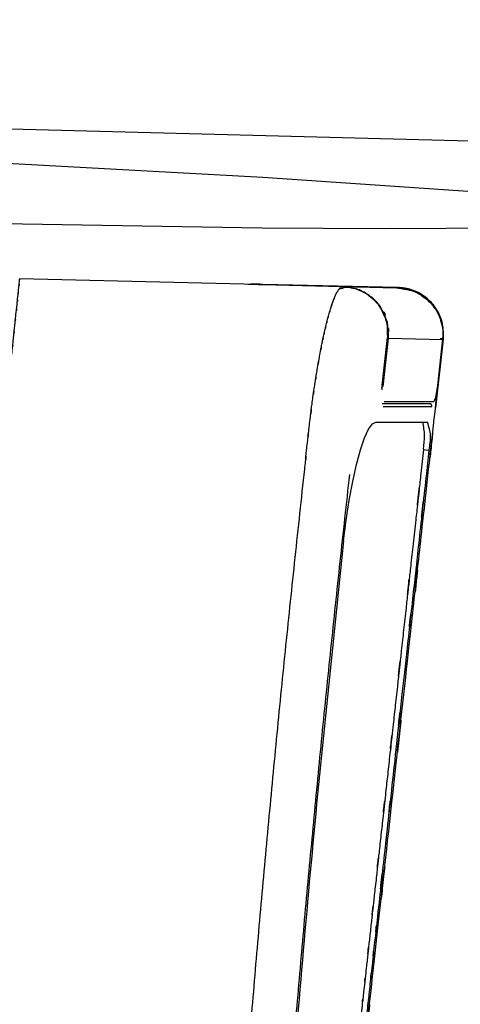
# Model space of a CAD drawing. Units: millimetres. Extents: x 0 to 1470, y 0 to 2079.
# Drawn here: x 394 to 442, y 1576 to 1682 of the extents above; entities that cross this region are included whole.
import ezdxf

# ---------------------------------------------------------------- set-up
doc = ezdxf.new("R2010")
doc.units = ezdxf.units.MM
doc.layers.add('1', color=7, linetype='Continuous')
doc.layers.add('レイヤー_1', color=7, linetype='Continuous')
doc.styles.add('CONVERTER_12', font='txt.shx', dxfattribs={"width": 0.9})
doc.dimstyles.new('ME10_DIM_16', dxfattribs={"dimtxt": 24.5, "dimasz": 24.5, "dimexe": 7, "dimexo": 0, "dimgap": 7, "dimtad": 1, "dimdsep": 46, "dimtxsty": 'CONVERTER_12', "dimsah": 1, "dimcen": 0.09, "dimclrd": 2, "dimclre": 2, "dimclrt": 7, "dimadec": 0, "dimazin": 0, "dimtfac": 1, "dimtdec": 4, "dimtix": 1, "dimtmove": 0, "dimatfit": 3, "dimfxl": 1, "dimtolj": 1, "dimtzin": 0, "dimarcsym": 0})

# ---------------------------------------------------------------- blocks, each defined once
blk = doc.blocks.new('*D26')
at = {"layer": '1', "color": 2, "linetype": 'Continuous'}
for p, q in [((346.26, 1652.97), (346.26, 1748)), ((511.7, 1662.07), (511.7, 1748)), ((346.26, 1741), (511.7, 1741))]:
    blk.add_line(p, q, dxfattribs=at)
at = {"layer": '1', "color": 2}
for points in [[(370.76, 1744.22), (370.76, 1737.77), (346.26, 1741)], [(487.2, 1737.77), (487.2, 1744.22), (511.7, 1741)]]:
    blk.add_solid(points, dxfattribs=at)
at = {"layer": '1', "color": 7, "insert": (403.26, 1748), "char_height": 24.5, "attachment_point": 7, "rotation": 0.0001, "line_spacing_factor": 0.60024, "style": 'CONVERTER_12'}
blk.add_mtext('165', dxfattribs=at)

msp = doc.modelspace()

# ---------------------------------------------------------------- linework, layer by layer
at = {"layer": 'レイヤー_1', "color": 7, "linetype": 'Continuous'}
for p, q in [((484.739, 1667.945), (374.816, 1670.824)), ((394.357, 1654.312), (418.391, 1653.735)), ((418.391, 1653.735), (418.81, 1653.726)), ((434.876, 1653.342), (420.387, 1653.687)), ((420.387, 1653.676), (428.956, 1653.468)), ((428.943, 1653.458), (434.784, 1653.32)), ((434.784, 1653.32), (429.007, 1653.451)), ((433.232, 1642.846), (433.803, 1647.971)), ((433.257, 1643.018), (433.806, 1647.983)), ((433.343, 1642.724), (433.915, 1647.889)), ((439.716, 1647.751), (433.915, 1647.889)), ((438.976, 1640.441), (439.796, 1647.826)), ((439.716, 1647.751), (439.159, 1642.724)), ((439.204, 1642.846), (439.754, 1647.829)), ((439.478, 1645.232), (439.765, 1647.829)), ((438.704, 1641.069), (433.432, 1641.069)), ((433.235, 1640.889), (438.507, 1640.889)), ((438.574, 1640.558), (433.355, 1640.558)), ((432.566, 1638.912), (438.097, 1638.912)), ((437.672, 1635.965), (438.256, 1635.9))]:
    msp.add_line(p, q, dxfattribs=at)
for points in [[(375.3, 1667.674), (420.427, 1665.189), (442.97, 1663.658), (454.228, 1662.701), (459.842, 1662.091), (462.631, 1661.689), (464.002, 1661.42), (464.668, 1661.239), (464.964, 1661.097), (465.077, 1660.996), (465.117, 1660.943), (465.123, 1660.913), (465.123, 1660.881)], [(465.123, 1660.881), (465.087, 1660.826), (465.037, 1660.777), (464.899, 1660.704), (464.038, 1660.501), (463.329, 1660.4), (462.052, 1660.268), (459.751, 1660.105), (446.651, 1659.729), (433.518, 1659.659), (420.379, 1659.725), (375.3, 1660.468)], [(429.098, 1626.155), (429.371, 1628.376), (429.699, 1630.525), (430.072, 1632.543), (430.477, 1634.363), (430.904, 1635.931), (431.339, 1637.206), (431.771, 1638.145), (432.184, 1638.72), (432.566, 1638.912)]]:
    msp.add_lwpolyline(points, dxfattribs=at)
for points, knots in [([(392.295, 1634.736), (392.323, 1635.004), (392.352, 1635.288), (392.412, 1635.839), (392.365, 1635.399), (392.427, 1635.948), (392.491, 1636.572), (392.552, 1637.141), (392.639, 1637.971), (392.605, 1637.647), (392.571, 1637.323), (392.659, 1638.144), (392.712, 1638.668), (392.775, 1639.229), (392.819, 1639.679), (392.781, 1639.323), (392.83, 1639.764), (392.873, 1640.183), (392.918, 1640.592), (392.957, 1640.977), (392.925, 1640.673), (392.968, 1641.053), (392.983, 1641.21), (393.099, 1642.294), (393.064, 1641.985), (393.031, 1641.685), (393.118, 1642.496), (393.203, 1643.304), (393.174, 1643.032), (393.145, 1642.76), (393.222, 1643.486), (393.298, 1644.208), (393.273, 1643.967), (393.249, 1643.722), (393.365, 1644.833), (393.373, 1644.903), (393.446, 1645.601), (393.418, 1645.339), (393.39, 1645.079), (393.458, 1645.727), (393.51, 1646.217), (393.564, 1646.737), (393.621, 1647.259), (393.578, 1646.86), (393.629, 1647.336), (393.68, 1647.82), (393.728, 1648.267), (393.775, 1648.721), (393.739, 1648.377), (393.778, 1648.785), (393.827, 1649.211), (393.865, 1649.6), (393.911, 1650.01), (393.879, 1649.703), (393.911, 1650.065), (393.933, 1650.227), (394.042, 1651.29), (394.013, 1650.994), (393.985, 1650.71), (394.062, 1651.453), (394.14, 1652.195), (394.115, 1651.954), (394.089, 1651.717), (394.153, 1652.325), (394.217, 1652.932), (394.196, 1652.738), (394.176, 1652.549), (394.246, 1653.208), (394.314, 1653.894), (394.289, 1653.625), (394.263, 1653.379), (394.312, 1653.851), (394.362, 1654.35), (394.339, 1654.128), (394.35, 1654.237), (394.357, 1654.312)], [0, 0, 0, 0, 0.9522929, 1.0090018, 1.2510414, 1.3070917, 2.2580644, 3.3868157, 3.6228778, 3.8338734, 4.0462952, 4.2780793, 5.3997002, 6.1730826, 6.2200181, 6.4160552, 6.4605275, 7.228987, 7.8887894, 7.9291829, 8.0960119, 8.134149, 8.7894369, 9.4332876, 9.5192538, 9.6066251, 10.2462534, 10.8238928, 10.9018416, 10.9816107, 11.5537892, 12.0697539, 12.1374326, 12.2076263, 12.7160477, 13.631247, 13.8258668, 13.9938203, 14.1663401, 14.3472614, 15.2396298, 16.1162034, 16.1741395, 16.3935508, 16.4380835, 17.2878513, 18.0452008, 18.0960734, 18.2851688, 18.3226171, 19.053113, 19.7311062, 19.7779224, 19.9463046, 19.9787136, 20.6278856, 21.257829, 21.3338096, 21.4218828, 22.0155435, 22.5380218, 22.6016114, 22.6762069, 23.1656681, 23.5886584, 23.6376159, 23.6979358, 24.0868395, 24.7108698, 24.7579133, 24.8579833, 25.3229266, 25.5606502, 25.6184563, 25.7458991, 25.7458991, 25.7458991, 25.7458991]), ([(418.81, 1653.726), (418.892, 1653.724), (419.062, 1653.72), (419.302, 1653.714), (419.561, 1653.701), (419.761, 1653.697), (420.301, 1653.68), (419.866, 1653.69), (420.162, 1653.682), (420.387, 1653.676)], [0, 0, 0, 0, 0.2444677, 0.5097608, 0.7343899, 0.974683, 1.3294914, 1.4405891, 1.800454, 1.800454, 1.800454, 1.800454]), ([(420.387, 1653.687), (420.188, 1653.692), (419.963, 1653.698), (420.112, 1653.695), (420.262, 1653.691), (419.856, 1653.701), (419.453, 1653.712), (419.587, 1653.708), (419.724, 1653.703), (419.385, 1653.711), (419.258, 1653.717), (419.192, 1653.717), (419.16, 1653.717)], [0, 0, 0, 0, 0.3174727, 0.35962, 0.4026716, 0.7174286, 1.0075223, 1.043343, 1.0836608, 1.3602745, 1.4572487, 1.5505813, 1.5505813, 1.5505813, 1.5505813]), ([(424.925, 1633.844), (424.949, 1634.094), (424.981, 1634.424), (425.078, 1635.428), (425.047, 1635.127), (425.036, 1635.017), (425.009, 1634.716), (425.108, 1635.714), (425.164, 1636.299), (425.23, 1636.883), (425.343, 1637.907), (425.305, 1637.602), (425.292, 1637.49), (425.261, 1637.182), (425.377, 1638.19), (425.444, 1638.782), (425.52, 1639.367), (425.65, 1640.395), (425.608, 1640.092), (425.594, 1639.98), (425.557, 1639.673), (425.69, 1640.677), (425.749, 1641.152), (425.832, 1641.703), (425.912, 1642.278), (425.879, 1642.054), (425.846, 1641.83), (425.93, 1642.391), (425.993, 1642.838), (426.065, 1643.28), (426.155, 1643.862), (426.119, 1643.636), (426.083, 1643.41), (426.176, 1643.974), (426.244, 1644.422), (426.324, 1644.863), (426.422, 1645.445), (426.382, 1645.222), (426.344, 1644.998), (426.446, 1645.554), (426.519, 1645.995), (426.607, 1646.426), (426.712, 1646.992), (426.669, 1646.775), (426.626, 1646.556), (426.739, 1647.109), (426.74, 1647.153), (426.918, 1647.985), (426.882, 1647.819), (426.848, 1647.657), (426.944, 1648.122), (427.051, 1648.588), (427.011, 1648.422), (426.976, 1648.256), (427.078, 1648.727), (427.192, 1649.198), (427.152, 1649.032), (427.114, 1648.866), (427.221, 1649.337), (427.344, 1649.805), (427.298, 1649.639), (427.26, 1649.473), (427.364, 1649.899), (427.483, 1650.343), (427.396, 1650.014), (427.517, 1650.468), (427.651, 1650.905), (427.594, 1650.732), (427.548, 1650.558), (427.696, 1651.095), (427.884, 1651.629), (427.809, 1651.427), (427.75, 1651.225), (427.925, 1651.815), (428.179, 1652.385), (428.081, 1652.182), (428.011, 1651.973), (428.183, 1652.458), (428.437, 1652.941), (428.271, 1652.621), (428.444, 1652.942), (428.518, 1653.048), (428.562, 1653.1), (428.583, 1653.125)], [0, 0, 0, 0, 1.1057795, 1.4584026, 1.5579122, 1.8085235, 1.9092132, 2.2594788, 3.3617212, 4.490221, 4.850817, 4.9516577, 5.2074248, 5.3116462, 5.665476, 6.7838273, 7.9154174, 8.2787458, 8.3776043, 8.6325461, 8.7374957, 9.0886471, 10.2019702, 10.9878012, 11.153251, 11.2991535, 11.4473628, 11.6058862, 12.3801771, 13.1756785, 13.3434982, 13.4909605, 13.6412969, 13.8004951, 14.5816266, 15.3757579, 15.5447717, 15.6903025, 15.8397961, 15.9969296, 16.7712549, 17.5456476, 17.7107185, 17.8526855, 17.9993756, 18.1502719, 18.901043, 19.2578664, 19.3040092, 19.3528182, 19.7016388, 20.065134, 20.1122579, 20.1621007, 20.5174308, 20.8841275, 20.9306005, 20.9802552, 21.3374078, 21.7021824, 21.7494749, 21.7999807, 22.155111, 22.4485495, 22.5375687, 22.8194818, 23.2102002, 23.2592948, 23.3128769, 23.6901127, 24.1524186, 24.2088037, 24.2746537, 24.7085333, 25.1997834, 25.2561274, 25.3271334, 25.7743867, 26.0889594, 26.1807776, 26.4501878, 26.5552299, 26.6498054, 26.6498054, 26.6498054, 26.6498054]), ([(429.819, 1653.34), (429.736, 1653.346), (429.569, 1653.359), (429.307, 1653.369), (428.629, 1653.184), (429.227, 1653.353), (428.823, 1653.222), (428.513, 1653.121)], [0, 0, 0, 0, 0.2415999, 0.483482, 0.9803669, 1.138629, 1.6558931, 1.6558931, 1.6558931, 1.6558931]), ([(428.583, 1653.125), (428.607, 1653.161), (428.651, 1653.229), (428.732, 1653.332), (428.831, 1653.42), (428.917, 1653.453), (428.956, 1653.468)], [0, 0, 0, 0, 0.12836815, 0.24230863, 0.39393876, 0.51791117, 0.51791117, 0.51791117, 0.51791117]), ([(429.817, 1653.336), (429.884, 1653.327), (430.017, 1653.309), (430.326, 1653.278), (431.06, 1652.912), (430.78, 1653.112), (430.451, 1653.163), (431.337, 1652.896), (432.11, 1652.272), (431.466, 1652.744), (432.241, 1652.209), (432.846, 1651.497), (432.348, 1652.057), (433.198, 1651.174), (433.509, 1649.998), (433.447, 1650.538), (433.086, 1650.945), (433.907, 1649.765), (433.768, 1648.347), (433.816, 1648.799), (433.722, 1649.244), (433.765, 1648.568), (433.803, 1647.971)], [0, 0, 0, 0, 0.1960741, 0.3927381, 1.0828214, 1.1785255, 1.2722395, 1.9686079, 2.6414874, 2.8514767, 3.519547, 4.1482256, 4.3445451, 4.9775124, 6.0880549, 6.2400974, 6.3936628, 7.4991846, 8.4461503, 8.5763963, 8.7040375, 9.6586376, 9.6586376, 9.6586376, 9.6586376]), ([(433.915, 1647.889), (433.911, 1647.992), (433.905, 1648.178), (433.897, 1648.426), (433.893, 1648.619), (433.891, 1648.754), (433.89, 1648.858), (433.893, 1648.896), (433.894, 1648.944), (433.905, 1648.92), (433.905, 1648.896), (433.912, 1648.852), (433.915, 1648.801), (433.919, 1648.745), (433.922, 1648.694), (433.922, 1648.649), (433.925, 1648.625), (433.918, 1648.599), (433.909, 1648.645), (433.903, 1648.682), (433.889, 1648.784), (433.873, 1648.916), (433.853, 1649.107), (433.821, 1649.35), (433.821, 1649.652), (433.675, 1649.925), (433.584, 1650.178), (433.507, 1650.375), (433.457, 1650.52), (433.417, 1650.628), (433.409, 1650.685), (433.388, 1650.73), (433.412, 1650.738), (433.423, 1650.706), (433.446, 1650.677), (433.47, 1650.628), (433.497, 1650.576), (433.52, 1650.523), (433.543, 1650.474), (433.55, 1650.439), (433.568, 1650.409), (433.545, 1650.398), (433.526, 1650.443), (433.484, 1650.486), (433.427, 1650.587), (433.345, 1650.719), (433.241, 1650.905), (433.103, 1651.137), (432.986, 1651.404), (432.8, 1651.591), (432.685, 1651.729), (432.601, 1651.831), (432.569, 1651.866), (432.54, 1651.909), (432.568, 1651.885), (432.586, 1651.866), (432.619, 1651.832), (432.65, 1651.797), (432.668, 1651.777), (432.69, 1651.747), (432.65, 1651.779), (432.617, 1651.813), (432.522, 1651.903), (432.394, 1652.029), (432.24, 1652.206), (432.04, 1652.334), (431.898, 1652.445), (431.782, 1652.529), (431.749, 1652.561), (431.693, 1652.6), (431.719, 1652.594), (431.738, 1652.577), (431.774, 1652.555), (431.811, 1652.53), (431.844, 1652.503), (431.867, 1652.492), (431.88, 1652.47), (431.824, 1652.51), (431.782, 1652.529), (431.662, 1652.609), (431.508, 1652.704), (431.32, 1652.845), (431.106, 1652.93), (430.936, 1653.014), (430.818, 1653.071), (430.737, 1653.117), (430.702, 1653.132), (430.675, 1653.157), (430.705, 1653.152), (430.726, 1653.144), (430.767, 1653.13), (430.806, 1653.114), (430.845, 1653.096), (430.866, 1653.087), (430.893, 1653.07), (430.858, 1653.069), (430.822, 1653.083), (430.733, 1653.104), (430.61, 1653.145), (430.431, 1653.201), (430.296, 1653.252), (430.214, 1653.276), (430.21, 1653.277), (430.207, 1653.277)], [0, 0, 0, 0, 0.3103109, 0.5569932, 0.7461026, 0.8836979, 0.9758444, 1.0286316, 1.0483093, 1.0573218, 1.0869257, 1.131651, 1.1855082, 1.2424674, 1.296492, 1.3415519, 1.3716548, 1.3812713, 1.4001262, 1.4519076, 1.5428786, 1.6791297, 1.8667269, 2.1117287, 2.4201911, 2.7534272, 3.0211274, 3.2292708, 3.3838452, 3.4908593, 3.556384, 3.5867964, 3.5949943, 3.6205867, 3.6634413, 3.717974, 3.7783274, 3.838594, 3.8928656, 3.9352843, 3.9602698, 3.9682905, 3.9995523, 4.0661457, 4.1744123, 4.3304157, 4.5401621, 4.8096379, 5.1448215, 5.4036744, 5.5858364, 5.7022631, 5.7639267, 5.7819494, 5.7974958, 5.8347966, 5.8830794, 5.9314304, 5.9689369, 5.9848314, 6.0024181, 6.0634882, 6.1791833, 6.3604779, 6.6183281, 6.875293, 7.060511, 7.1835639, 7.254042, 7.2815903, 7.2883055, 7.3183703, 7.362684, 7.4117064, 7.4558796, 7.4856638, 7.4919959, 7.5201015, 7.591281, 7.7151762, 7.9013775, 8.1594663, 8.4063766, 8.5920223, 8.7236114, 8.8083684, 8.8535796, 8.8671007, 8.8811302, 8.9126496, 8.954967, 9.0009811, 9.0435523, 9.0755777, 9.0903312, 9.1029598, 9.1469224, 9.2301667, 9.359986, 9.5436065, 9.7882369, 9.7935718, 9.8010012, 9.8010012, 9.8010012, 9.8010012]), ([(434.784, 1653.32), (435.432, 1653.217), (436.281, 1653.082), (435.033, 1653.325), (436.492, 1653.026), (436.995, 1652.784), (437.55, 1652.439), (438.104, 1652.046), (438.587, 1651.505), (439.051, 1650.881), (439.306, 1650.437), (439.702, 1649.181), (439.431, 1650.126), (439.75, 1648.904), (439.738, 1648.412), (439.723, 1647.972), (439.716, 1647.751)], [0, 0, 0, 0, 1.0459813, 1.3705212, 2.404197, 2.9568228, 3.5117177, 4.2617879, 5.0091783, 5.7125501, 6.4220099, 7.2128847, 7.458768, 8.2474784, 8.869192, 9.4977447, 9.4977447, 9.4977447, 9.4977447]), ([(439.754, 1647.829), (439.766, 1647.995), (439.789, 1648.325), (439.769, 1648.824), (439.716, 1649.323), (439.569, 1649.808), (439.413, 1650.298), (439.172, 1650.755), (438.883, 1651.238), (438.559, 1651.677), (437.424, 1652.642), (438.432, 1651.832), (437.273, 1652.715), (436.748, 1652.945), (436.286, 1653.144), (435.075, 1653.343), (436.087, 1653.18), (435.4, 1653.272), (434.876, 1653.342)], [0, 0, 0, 0, 0.4980447, 0.99425, 1.4954719, 1.9965509, 2.5140927, 3.0273612, 3.5665534, 4.1067103, 5.134276, 5.4543371, 6.483602, 6.9897856, 7.4931773, 8.3310607, 8.5935561, 9.4372915, 9.4372915, 9.4372915, 9.4372915]), ([(439.799, 1647.824), (439.809, 1648.359), (439.827, 1649.411), (439.233, 1650.883), (438.267, 1652.095), (436.955, 1652.97), (435.854, 1653.27), (435.172, 1653.333), (435.018, 1653.338), (434.94, 1653.34)], [0, 0, 0, 0, 1.5916179, 3.1276514, 4.6491791, 6.1853927, 7.7772167, 8.00771, 8.2410701, 8.2410701, 8.2410701, 8.2410701]), ([(437.591, 1652.501), (437.069, 1652.766), (436.385, 1653.114), (437.418, 1652.63), (436.297, 1653.144), (435.872, 1653.243), (435.552, 1653.294), (435.259, 1653.324), (435.069, 1653.335), (434.973, 1653.34)], [0, 0, 0, 0, 0.9320009, 1.2222298, 2.1469002, 2.4685557, 2.7915638, 3.0768063, 3.3625171, 3.3625171, 3.3625171, 3.3625171]), ([(439.78, 1647.826), (439.792, 1648.053), (439.815, 1648.505), (439.755, 1649.18), (439.629, 1649.85), (439.346, 1650.472), (439.051, 1651.088), (438.613, 1651.612), (438.135, 1652.092), (437.773, 1652.364), (437.591, 1652.501)], [0, 0, 0, 0, 0.6820195, 1.3552834, 2.0308599, 2.7128219, 3.397046, 4.0723242, 4.7457275, 5.4283853, 5.4283853, 5.4283853, 5.4283853]), ([(439.754, 1647.829), (439.744, 1647.829), (439.73, 1647.83), (439.755, 1647.828), (439.713, 1647.832), (439.67, 1647.837), (439.716, 1647.835), (439.65, 1647.843), (439.587, 1647.849), (439.611, 1647.846), (439.636, 1647.845), (439.561, 1647.852), (439.487, 1647.862), (439.514, 1647.856), (439.542, 1647.852), (439.5, 1647.857), (439.462, 1647.861)], [0, 0, 0, 0, 0.01676455, 0.02383076, 0.04773757, 0.08324558, 0.09475589, 0.13936241, 0.18861327, 0.19630542, 0.20216791, 0.25694271, 0.3144001, 0.32329713, 0.3310404, 0.39186642, 0.39186642, 0.39186642, 0.39186642]), ([(424.784, 1512.3), (424.852, 1512.896), (424.988, 1514.089), (425.191, 1515.876), (425.387, 1517.662), (425.589, 1519.473), (425.79, 1521.319), (425.997, 1523.181), (426.221, 1525.213), (426.441, 1527.202), (427.041, 1532.627), (426.526, 1527.968), (427.153, 1533.65), (427.776, 1539.287), (427.247, 1534.499), (428.13, 1542.486), (429.011, 1550.458), (428.612, 1546.861), (428.213, 1543.266), (429.388, 1553.872), (430.562, 1564.54), (430.13, 1560.605), (429.7, 1556.67), (430.915, 1567.701), (432.133, 1578.72), (431.705, 1574.85), (431.277, 1570.98), (432.526, 1582.285), (433.779, 1593.639), (433.321, 1589.489), (432.863, 1585.339), (434.199, 1597.441), (435.539, 1609.565), (435.052, 1605.157), (434.551, 1600.625), (436.281, 1616.288), (436.532, 1618.564), (437.131, 1623.978), (436.657, 1619.685), (437.254, 1625.104), (437.43, 1626.682), (438.874, 1639.771), (438.505, 1636.421), (438.145, 1633.149), (438.689, 1638.078), (439.168, 1642.42)], [0, 0, 0, 0, 1.8010056, 3.6004246, 5.3961975, 7.1919704, 9.070278, 10.9458917, 12.9003436, 14.8547954, 18.6846389, 19.8812538, 23.7096203, 27.771099, 29.0390552, 33.1006039, 40.7339378, 41.765909, 42.7973457, 50.4322831, 58.7854965, 59.9147874, 61.0440394, 69.3973709, 77.6156981, 78.7259563, 79.8365511, 88.0538683, 96.8658631, 98.0567888, 99.2477145, 108.0597093, 117.4661424, 118.737252, 120.0089159, 129.4136863, 138.6858291, 139.2398843, 141.5919428, 142.1457447, 151.417381, 158.392968, 159.3357916, 160.2791498, 167.2531332, 167.2531332, 167.2531332, 167.2531332]), ([(433.232, 1642.846), (433.226, 1642.784), (433.217, 1642.693), (433.211, 1642.624), (433.204, 1642.563), (433.208, 1642.609), (433.209, 1642.621), (433.214, 1642.668), (433.21, 1642.61), (433.203, 1642.543), (433.198, 1642.445), (433.19, 1642.38), (433.191, 1642.371), (433.191, 1642.367)], [0, 0, 0, 0, 0.17453773, 0.25706791, 0.27374166, 0.29678519, 0.33339029, 0.35741172, 0.37214285, 0.45174864, 0.62238555, 0.63569385, 0.64828761, 0.64828761, 0.64828761, 0.64828761]), ([(439.159, 1642.724), (439.125, 1642.489), (439.087, 1642.224), (439.116, 1642.399), (439.135, 1642.575), (439.089, 1642.108), (438.967, 1641.656), (439.014, 1641.801), (439.035, 1641.948), (438.973, 1641.58), (438.834, 1641.198), (438.926, 1641.457), (438.827, 1641.197), (438.776, 1641.111), (438.724, 1641.081), (438.704, 1641.069)], [0, 0, 0, 0, 0.3775141, 0.4266856, 0.4799258, 0.8452766, 1.1788874, 1.2161323, 1.2635036, 1.5665992, 1.8214048, 1.8909474, 2.0854842, 2.1911479, 2.2591931, 2.2591931, 2.2591931, 2.2591931]), ([(438.996, 1641.602), (439.011, 1641.664), (439.04, 1641.792), (439.093, 1642.027), (439.189, 1642.702), (439.099, 1642.068), (439.158, 1642.508), (439.204, 1642.846)], [0, 0, 0, 0, 0.1845071, 0.3797597, 0.8835539, 1.0464218, 1.5875072, 1.5875072, 1.5875072, 1.5875072]), ([(438.575, 1640.592), (438.573, 1640.611), (438.571, 1640.65), (438.554, 1640.705), (438.531, 1640.759), (438.489, 1640.8), (438.449, 1640.843), (438.395, 1640.867), (438.34, 1640.884), (438.301, 1640.887), (438.282, 1640.889)], [0, 0, 0, 0, 0.05751656, 0.11636444, 0.17248543, 0.23116794, 0.29003523, 0.34759548, 0.40488502, 0.46312392, 0.46312392, 0.46312392, 0.46312392]), ([(437.676, 1636.013), (437.734, 1636.498), (437.851, 1637.468), (437.688, 1638.431), (437.606, 1638.912)], [0, 0, 0, 0, 1.4563625, 2.9130204, 2.9130204, 2.9130204, 2.9130204]), ([(438.262, 1635.946), (438.353, 1636.448), (438.536, 1637.449), (438.244, 1638.425), (438.097, 1638.912)], [0, 0, 0, 0, 1.504784, 3.0079468, 3.0079468, 3.0079468, 3.0079468]), ([(437.672, 1635.965), (437.576, 1635.099), (437.415, 1633.641), (437.218, 1631.86), (437.088, 1630.689), (437.036, 1630.211), (436.997, 1629.87), (437.054, 1630.382), (437.08, 1630.618), (437.142, 1631.18), (437.168, 1631.416), (437.224, 1631.928), (437.187, 1631.587), (437.134, 1631.108), (437.005, 1629.938), (436.808, 1628.156), (436.56, 1625.91), (436.318, 1623.717), (436.139, 1622.095), (436.021, 1621.03), (435.973, 1620.594), (435.939, 1620.284), (435.99, 1620.75), (436.014, 1620.965), (436.071, 1621.477), (436.094, 1621.691), (436.146, 1622.158), (436.111, 1621.847), (436.063, 1621.412), (435.945, 1620.345), (435.767, 1618.73), (435.533, 1616.616), (435.321, 1614.694), (435.127, 1612.933), (435.071, 1612.433), (434.976, 1611.57), (435.004, 1611.825), (435.03, 1612.062), (435.073, 1612.45), (435.116, 1612.839), (435.142, 1613.075), (435.171, 1613.331), (435.075, 1612.468), (435.02, 1611.968), (434.826, 1610.211), (434.62, 1608.337), (434.414, 1606.477), (434.243, 1604.924), (434.186, 1604.408), (434.118, 1603.791), (434.157, 1604.141), (434.183, 1604.377), (434.229, 1604.799), (434.255, 1605.035), (434.293, 1605.384), (434.225, 1604.767), (434.168, 1604.252), (433.996, 1602.696), (433.801, 1600.936), (433.608, 1599.184), (433.461, 1597.852), (433.404, 1597.339), (433.36, 1596.942), (433.409, 1597.383), (433.437, 1597.632), (433.464, 1597.88), (433.513, 1598.322), (433.47, 1597.925), (433.413, 1597.414), (433.264, 1596.066), (433.094, 1594.519), (432.882, 1592.608), (432.819, 1592.03), (432.698, 1590.95), (432.728, 1591.205), (432.751, 1591.424), (432.788, 1591.746), (432.811, 1591.965), (432.842, 1592.22), (432.72, 1591.142), (432.658, 1590.552), (432.473, 1588.9), (432.299, 1587.31), (432.241, 1586.817), (432.144, 1585.912), (432.165, 1586.126), (432.187, 1586.309), (432.216, 1586.578), (432.236, 1586.762), (432.26, 1586.976), (432.16, 1586.072), (432.106, 1585.582), (431.944, 1584.112), (431.803, 1582.843), (431.74, 1582.265), (431.684, 1581.771), (431.728, 1582.164), (431.738, 1582.26), (431.782, 1582.652), (431.727, 1582.159), (431.664, 1581.589), (431.537, 1580.432), (431.432, 1579.48), (431.378, 1578.992), (431.354, 1578.776), (431.385, 1579.048), (431.412, 1579.32), (431.394, 1579.104), (431.334, 1578.631), (431.241, 1577.738), (431.196, 1577.338), (431.111, 1576.571), (431.136, 1576.8), (431.146, 1576.884), (431.171, 1577.113), (431.086, 1576.35), (431.047, 1575.996), (431.001, 1575.58), (430.954, 1575.156), (430.972, 1575.323), (430.991, 1575.492), (430.942, 1575.049), (430.942, 1575.053), (430.885, 1574.526), (430.903, 1574.705), (430.882, 1574.497), (430.873, 1574.414), (430.858, 1574.284), (430.822, 1573.96), (430.837, 1574.093), (430.851, 1574.224), (430.757, 1573.373), (430.764, 1573.431), (430.671, 1572.584), (430.698, 1572.828), (430.707, 1572.915), (430.733, 1573.157), (430.644, 1572.352), (430.593, 1571.891), (430.543, 1571.431), (430.456, 1570.647), (430.483, 1570.884), (430.492, 1570.97), (430.518, 1571.207), (430.431, 1570.419), (430.381, 1569.968), (430.332, 1569.518), (430.246, 1568.749), (430.273, 1568.98), (430.282, 1569.065), (430.308, 1569.297), (430.222, 1568.528), (430.172, 1568.087), (430.124, 1567.647), (430.041, 1566.896), (430.067, 1567.122), (430.075, 1567.205), (430.102, 1567.432), (430.019, 1566.675), (429.95, 1566.031), (429.772, 1564.436), (429.611, 1562.973), (429.555, 1562.467), (429.488, 1561.867), (429.525, 1562.207), (429.551, 1562.436), (429.596, 1562.847), (429.621, 1563.076), (429.658, 1563.416), (429.592, 1562.815), (429.536, 1562.314), (429.369, 1560.802), (429.178, 1559.075), (428.987, 1557.349), (428.841, 1556.024), (428.785, 1555.515), (428.741, 1555.12), (428.79, 1555.559), (428.817, 1555.807), (428.844, 1556.054), (428.893, 1556.493), (428.849, 1556.098), (428.793, 1555.589), (428.646, 1554.263), (428.468, 1552.648), (428.295, 1551.078), (428.165, 1549.903), (428.115, 1549.452), (428.077, 1549.102), (428.12, 1549.49), (428.144, 1549.709), (428.168, 1549.928), (428.211, 1550.316), (428.172, 1549.966), (428.123, 1549.516), (427.991, 1548.329), (427.846, 1547.012), (427.68, 1545.517), (427.624, 1545.002), (427.55, 1544.336), (427.581, 1544.62), (427.603, 1544.813), (427.624, 1545.007), (427.655, 1545.29), (427.581, 1544.625), (427.524, 1544.11), (427.36, 1542.621), (427.215, 1541.312), (427.086, 1540.136), (427.036, 1539.69), (426.999, 1539.343), (427.041, 1539.728), (427.065, 1539.945), (427.089, 1540.162), (427.132, 1540.546), (427.094, 1540.199), (427.044, 1539.753), (426.914, 1538.576), (426.764, 1537.223), (426.58, 1535.548), (426.523, 1535.041), (426.419, 1534.094), (426.443, 1534.318), (426.465, 1534.51), (426.496, 1534.793), (426.517, 1534.985), (426.542, 1535.209), (426.437, 1534.261), (426.381, 1533.746), (426.214, 1532.239), (426.06, 1530.85), (426.001, 1530.317), (425.926, 1529.639), (425.958, 1529.928), (425.98, 1530.125), (426.002, 1530.322), (426.034, 1530.611), (425.959, 1529.932), (425.901, 1529.4), (425.75, 1528.03), (425.597, 1526.649), (425.535, 1526.095), (425.457, 1525.389), (425.49, 1525.69), (425.512, 1525.896), (425.535, 1526.101), (425.568, 1526.403), (425.49, 1525.695), (425.429, 1525.143), (425.282, 1523.799), (425.147, 1522.589), (425.089, 1522.064), (425.039, 1521.615), (425.079, 1521.972), (425.089, 1522.06), (425.128, 1522.417), (425.08, 1521.967), (425.021, 1521.442), (424.894, 1520.287), (424.756, 1519.034), (424.702, 1518.54), (424.632, 1517.907), (424.662, 1518.177), (424.683, 1518.361), (424.703, 1518.544), (424.732, 1518.814), (424.662, 1518.18), (424.607, 1517.686), (424.464, 1516.389), (424.327, 1515.173), (424.262, 1514.6), (424.207, 1514.11), (424.251, 1514.5), (424.262, 1514.596), (424.306, 1514.985), (424.25, 1514.494), (424.185, 1513.922), (424.101, 1513.175), (424.043, 1512.667)], [0, 0, 0, 0, 2.6035168, 4.3824477, 5.4636572, 5.97401, 6.0403707, 6.291138, 6.7321682, 7.236597, 7.6775596, 7.9281916, 7.9947549, 8.5053781, 9.5869257, 11.3662623, 13.9702525, 16.3401877, 17.9595184, 18.9437244, 19.4082855, 19.4686814, 19.6969709, 20.0984659, 20.5576869, 20.9591538, 21.187387, 21.2478674, 21.712541, 22.6968877, 24.3163872, 26.6865195, 28.9492876, 30.4435945, 31.297512, 31.6391118, 31.681758, 31.9805783, 32.4075011, 32.8344546, 33.133367, 33.1761667, 33.5175516, 34.3711929, 35.8651622, 38.1275313, 40.2686194, 41.6258941, 42.3418646, 42.5590398, 42.6981506, 43.0510382, 43.4751935, 43.8281074, 43.9672708, 44.1843673, 44.9002326, 46.2573759, 48.3983064, 50.401192, 51.6090461, 52.1808587, 52.27562, 52.4989202, 52.8812917, 53.2637447, 53.487289, 53.5816435, 54.1528865, 55.3600083, 57.3619987, 59.205868, 60.250525, 60.6735557, 60.6945658, 60.9820304, 61.3583638, 61.6459802, 61.6672953, 62.0898707, 63.1339207, 64.9770311, 66.5222901, 67.3978877, 67.7526092, 67.769981, 68.0106567, 68.3258532, 68.5667854, 68.5846681, 68.9386202, 69.813192, 71.3571688, 72.8020467, 73.4801906, 73.6106451, 73.8088356, 74.1166265, 74.3149733, 74.4451151, 75.12279, 76.5670425, 77.6243525, 78.0503458, 78.0554598, 78.2607879, 78.466121, 78.4712219, 78.8971907, 79.9544662, 80.795402, 81.0629304, 81.1394438, 81.3306334, 81.407134, 81.6746883, 82.5156627, 83.0959839, 83.2165654, 83.3258142, 83.4349838, 83.5558028, 84.1365199, 84.2796793, 84.3258518, 84.4702108, 84.5511077, 84.6356467, 84.9117033, 84.9492533, 84.9867836, 85.2628995, 86.1516778, 86.434713, 86.5151186, 86.7166627, 86.7970433, 87.08013, 87.9689853, 88.8367827, 89.1124945, 89.1919129, 89.3895054, 89.4683161, 89.7452428, 90.6148628, 91.4650158, 91.7355158, 91.8128238, 92.0060932, 92.0834787, 92.3538233, 93.2037433, 94.034214, 94.2982176, 94.3740326, 94.5630168, 94.6385235, 94.9031496, 95.7345525, 97.8161871, 99.1357313, 99.8317531, 100.0428205, 100.1781396, 100.5212769, 100.9336645, 101.2767343, 101.4119184, 101.6231882, 102.3194799, 103.6393614, 105.7214009, 107.7128315, 108.9136209, 109.4819011, 109.5758045, 109.7981458, 110.1785995, 110.5590333, 110.7813152, 110.8753176, 111.4437364, 112.6447039, 114.6363523, 116.4006983, 117.4646811, 117.9683781, 118.0518668, 118.2485089, 118.5852043, 118.9218756, 119.1184451, 119.2020547, 119.7059209, 120.7701212, 122.534733, 123.9731413, 124.7249379, 124.9617765, 125.0682422, 125.3463584, 125.6244715, 125.7309277, 125.9677821, 126.7196008, 128.1580374, 129.9060982, 130.9602696, 131.4593344, 131.5420754, 131.736876, 132.0704352, 132.4039701, 132.5986982, 132.6815597, 133.1807936, 134.2351826, 135.9835093, 137.6012669, 138.5176854, 138.8886331, 138.9072881, 139.1596773, 139.4899325, 139.7421855, 139.7605682, 140.1319244, 141.0488876, 142.667326, 144.134411, 144.9011311, 145.1426035, 145.2512614, 145.534932, 145.8184982, 145.9268426, 146.1688381, 146.9362903, 148.4043166, 149.9327395, 150.7314117, 150.9828115, 151.096207, 151.3919187, 151.6874688, 151.8003791, 152.0525866, 152.8523899, 154.3822671, 155.6972205, 156.3142374, 156.4327662, 156.6132771, 156.8933792, 157.0736242, 157.1926854, 157.8105003, 159.1265177, 160.496238, 161.2121115, 161.4376175, 161.5390003, 161.8037924, 162.068515, 162.1696891, 162.3955432, 163.111904, 164.4822507, 165.9188257, 166.5929029, 166.7223835, 166.9195985, 167.2256075, 167.4225092, 167.5526163, 168.2276332, 169.6654613, 169.6654613, 169.6654613, 169.6654613]), ([(438.256, 1635.9), (438.046, 1633.996), (437.824, 1631.978), (437.389, 1628.056), (437.735, 1631.182), (437.301, 1627.257), (436.89, 1623.531), (436.479, 1619.812), (436.09, 1616.291), (436.4, 1619.099), (436.009, 1615.577), (435.644, 1612.246), (435.275, 1608.929), (434.932, 1605.803), (435.207, 1608.293), (434.861, 1605.169), (434.538, 1602.238), (434.215, 1599.319), (433.914, 1596.594), (434.154, 1598.77), (433.851, 1596.02), (433.737, 1594.99), (432.91, 1587.504), (433.141, 1589.589), (433.366, 1591.622), (432.915, 1587.528), (432.473, 1583.542), (432.685, 1585.458), (432.437, 1583.219), (432.193, 1581.005), (432.387, 1582.767), (432.16, 1580.722), (431.933, 1578.676), (432.117, 1580.325), (431.883, 1578.198), (431.792, 1577.381), (431.676, 1576.324), (431.566, 1575.338), (431.439, 1574.188), (431.084, 1570.977), (431.407, 1573.891), (431.015, 1570.354), (430.629, 1566.854), (430.957, 1569.82), (430.448, 1565.215), (429.947, 1560.67), (430.164, 1562.639), (430.381, 1564.605), (429.796, 1559.305), (429.216, 1554.039), (429.409, 1555.812), (429.605, 1557.584), (429.082, 1552.833), (428.559, 1548.119), (428.734, 1549.696), (428.91, 1551.275), (428.477, 1547.364), (428.032, 1543.326), (428.349, 1546.207), (427.907, 1542.201), (427.478, 1538.327), (427.649, 1539.882), (427.821, 1541.436), (427.366, 1537.322), (426.915, 1533.244), (427.066, 1534.589), (427.214, 1535.935), (426.819, 1532.36), (426.405, 1528.604), (426.726, 1531.52), (426.33, 1527.926), (425.932, 1524.311), (426.265, 1527.349), (425.895, 1523.995), (425.536, 1520.742), (425.803, 1523.163), (425.463, 1520.073), (425.117, 1516.934), (425.417, 1519.657), (425.057, 1516.401), (424.691, 1513.159), (424.991, 1515.804), (424.785, 1513.987), (424.628, 1512.603)], [0, 0, 0, 0, 6.7737968, 7.1781243, 8.8966493, 9.3018889, 16.0775102, 22.1620133, 22.5247047, 24.0691995, 24.4321441, 30.5171537, 35.9153073, 36.2377665, 37.6073492, 37.9293774, 43.3266691, 48.0338188, 48.3146096, 49.5090438, 49.7905187, 54.4990367, 58.8339396, 59.4190791, 60.0040405, 64.3394779, 65.9610818, 66.4690603, 68.0938315, 69.5861066, 70.0525243, 71.5468402, 72.9054967, 73.3314517, 74.6925725, 75.7296594, 76.7653209, 77.6922667, 78.6198461, 81.0059873, 81.7530924, 84.1412041, 86.6553994, 87.441798, 89.9547264, 94.1329184, 94.6969184, 95.2614725, 99.438002, 103.2020225, 103.7100274, 104.2178931, 107.9823302, 111.3314335, 111.7846228, 112.2374954, 115.5875496, 118.0315338, 118.7951208, 121.2372045, 124.5377765, 124.9836352, 125.4296918, 128.7296701, 131.5862886, 131.9722731, 132.3583763, 135.2146372, 137.6858909, 138.4581273, 140.9305781, 143.5038255, 144.3083837, 146.8824044, 148.9330446, 149.5742546, 151.6273589, 153.9338465, 154.6544218, 156.9612602, 159.2022634, 159.9029022, 162.1443333, 162.1443333, 162.1443333, 162.1443333]), ([(417.903, 1558.527), (418.145, 1561.636), (418.63, 1567.865), (419.399, 1577.222), (420.199, 1586.613), (421.077, 1596.032), (421.957, 1605.475), (422.915, 1614.926), (423.9, 1624.384), (424.584, 1630.69), (424.925, 1633.844)], [0, 0, 0, 0, 9.3555118, 18.7416503, 28.1662198, 37.632423, 47.1189257, 56.6187744, 66.1296401, 75.6473979, 75.6473979, 75.6473979, 75.6473979]), ([(429.724, 1633.271), (429.38, 1630.159), (428.692, 1623.935), (427.704, 1614.603), (426.742, 1605.283), (425.858, 1595.972), (424.976, 1586.683), (424.171, 1577.42), (423.396, 1568.194), (422.91, 1562.054), (422.667, 1558.99)], [0, 0, 0, 0, 9.3950738, 18.7843919, 28.1532492, 37.5022383, 46.8447417, 56.1434395, 65.3970727, 74.6198535, 74.6198535, 74.6198535, 74.6198535]), ([(429.098, 1626.155), (427.924, 1615.006), (425.578, 1592.709), (423.757, 1570.362), (422.846, 1559.188)], [0, 0, 0, 0, 33.6285708, 67.2604738, 67.2604738, 67.2604738, 67.2604738])]:
    msp.add_open_spline(points, degree=3, knots=knots, dxfattribs=at)

# ---------------------------------------------------------------- dimensions: what is measured, and where the dimension line sits
at = {"layer": '1'}
dim = msp.add_linear_dim(base=(346.256, 1740.997), p1=(511.7, 1662.066), p2=(346.256, 1652.969), text='165', dimstyle='ME10_DIM_16', dxfattribs=at)
dim.commit()
dim.dimension.update_dxf_attribs({"geometry": '*D26', "text_midpoint": (428.985, 1760.247), "text_rotation": 0.00014})

doc.saveas('drawing.dxf')
